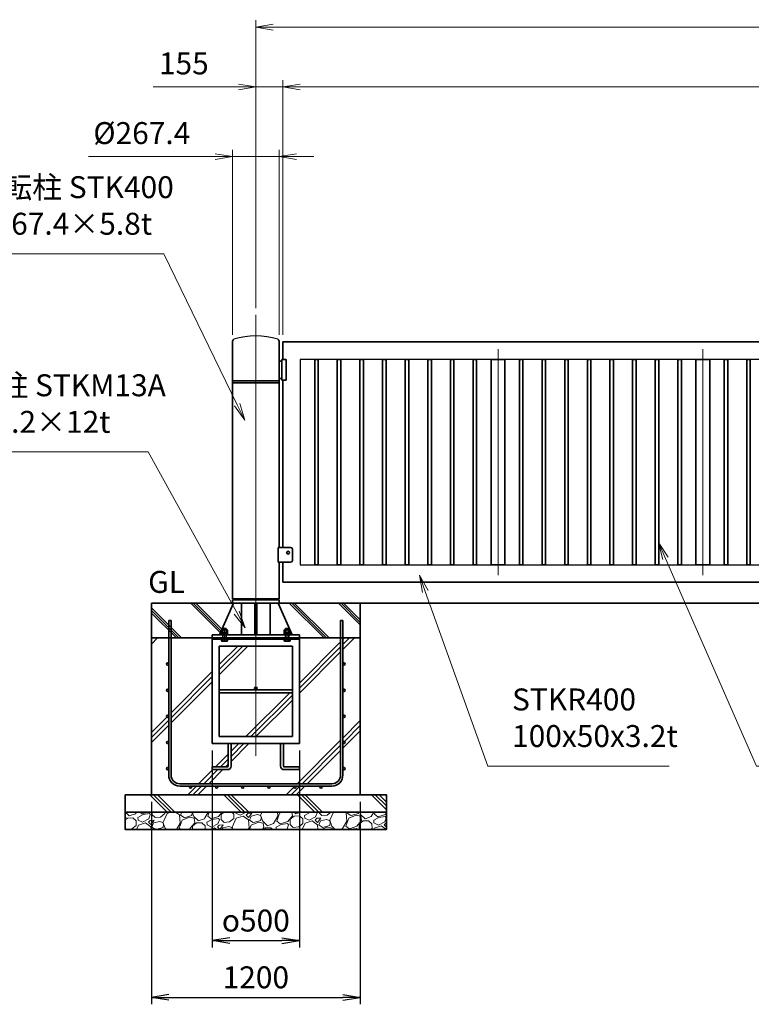
# Model space of a CAD drawing. Units: millimetres. Extents: x 0 to 23760, y 0 to 16800.
# Drawn here: x 4202 to 8404, y 5336 to 10989 of the extents above; entities that cross this region are included whole.
import ezdxf

# ---------------------------------------------------------------- set-up
doc = ezdxf.new("R2010")
doc.units = ezdxf.units.MM
doc.header["$PDMODE"] = 35
doc.linetypes.add('AM_ISO08W050', pattern=[18, 12, -1.5, 3, -1.5])
doc.layers.add('ねじ', color=8, linetype='Continuous')
doc.layers.add('文字2', color=254, linetype='Continuous')
for name, color, linetype, lineweight in [('ハッチング', 8, 'Continuous', 13), ('外形線', 7, 'Continuous', 35), ('寸法線', 4, 'Continuous', 18), ('細線', 2, 'Continuous', 35), ('軸線', 200, 'AM_ISO08W050', 15)]:
    doc.layers.add(name, color=color, linetype=linetype, lineweight=lineweight)
doc.styles.add('ACISOTS', font='simplex.shx', dxfattribs={"width": 0.8, "bigfont": 'bigfont.shx'})
doc.styles.get("Standard").update_dxf_attribs({"font": 'romans.shx', "width": 0.8, "bigfont": 'bigfont.shx'})
doc.dimstyles.new('AM_ISO$0', dxfattribs={"dimtxt": 3.15, "dimasz": 2.5, "dimexe": 1, "dimexo": 1, "dimgap": 1.4, "dimtad": 1, "dimdsep": 46, "dimtxsty": 'ACISOTS', "dimblk": 'OPEN', "dimcen": 0, "dimclrd": 256, "dimclre": 256, "dimclrt": 254, "dimazin": 2, "dimtp": 0.1, "dimtm": 0.1, "dimtfac": 0.71, "dimtix": 1, "dimtmove": 1, "dimatfit": 3, "dimldrblk": 'OPEN', "dimfxl": 0, "dimlwd": -1, "dimlwe": -1, "dimarcsym": 0})
doc.dimstyles.new('ヒガノ', dxfattribs={"dimscale": 0, "dimtxt": 3.15, "dimasz": 2.5, "dimexe": 1, "dimexo": 1, "dimgap": 1.3, "dimtad": 3, "dimdsep": 46, "dimtxsty": 'Standard', "dimblk1": 'OPEN', "dimblk2": 'OPEN', "dimsah": 1, "dimcen": 0, "dimdle": 1, "dimclrd": 4, "dimclre": 256, "dimclrt": 254, "dimadec": 0, "dimazin": 0, "dimtfac": 1, "dimtix": 1, "dimtmove": 1, "dimatfit": 1, "dimldrblk": 'OPEN', "dimfxl": 0, "dimtolj": 1, "dimarcsym": 0})

# ---------------------------------------------------------------- blocks, each defined once
blk = doc.blocks.new('*S252')
at = {"layer": '寸法線', "linetype": 'Continuous'}
for p, q in [((-26003.2, 2900766.6), (-26036.8, 2900860.8)), ((-25987.5, 2900772.2), (-26036.8, 2900860.8)), ((-26036.8, 2900860.8), (-26018.9, 2900761))]:
    blk.add_line(p, q, dxfattribs=at)
at = {"layer": '寸法線'}
for p, q in [((-25645, 2899764.5), (-26003.2, 2900766.6)), ((-24602.6, 2899764.5), (-25645, 2899764.5))]:
    blk.add_line(p, q, dxfattribs=at)
at = {"layer": '寸法線', "color": 254, "insert": (-25505, 2899834.5), "char_height": 126, "attachment_point": 7, "style": 'ACISOTS'}
blk.add_mtext('STKR400 \\P100x50x3.2t', dxfattribs=at)
blk = doc.blocks.new('*S253')
at = {"layer": '寸法線', "linetype": 'Continuous'}
for p, q in [((-24623.7, 2900956.3), (-24663.9, 2901047.9)), ((-24608.4, 2900963), (-24663.9, 2901047.9)), ((-24663.9, 2901047.9), (-24638.9, 2900949.6))]:
    blk.add_line(p, q, dxfattribs=at)
at = {"layer": '寸法線'}
for p, q in [((-24100.5, 2899764.5), (-24623.7, 2900956.3)), ((-23154.1, 2899764.5), (-24100.5, 2899764.5))]:
    blk.add_line(p, q, dxfattribs=at)
at = {"layer": '寸法線', "color": 254, "insert": (-23960.5, 2899834.5), "char_height": 126, "attachment_point": 7, "style": 'ACISOTS'}
blk.add_mtext('STKMR290 \\P30x20x1.6t', dxfattribs=at)
blk = doc.blocks.new('_Open')
at = {"color": 0, "linetype": 'ByBlock', "lineweight": -2}
for p, q in [((-1, 0.167), (0, 0)), ((-1, -0.167), (0, 0)), ((0, 0), (-1, 0))]:
    blk.add_line(p, q, dxfattribs=at)
blk = doc.blocks.new('*D351')
at = {"layer": 'Defpoints', "color": 0}
for p in [(5713.2, 10602.6), (5713.2, 9138.9), (11713.2, 9138.9)]:
    blk.add_point(p, dxfattribs=at)
at = {"layer": '寸法線'}
for p, q in [((5713.2, 9178.9), (5713.2, 10642.6)), ((11713.2, 9178.9), (11713.2, 10642.6)), ((11613.2, 10602.6), (5813.2, 10602.6))]:
    blk.add_line(p, q, dxfattribs=at)
at = {"layer": '寸法線', "xscale": 100, "yscale": 100, "zscale": 100, "rotation": 180}
blk.add_blockref('_Open', (5713.2, 10602.6), dxfattribs=at)
at = {"layer": '寸法線', "xscale": 100, "yscale": 100, "zscale": 100}
blk.add_blockref('_Open', (11713.2, 10602.6), dxfattribs=at)
at = {"layer": '寸法線', "color": 254, "insert": (8713.2, 10721.6), "char_height": 126, "attachment_point": 5, "style": 'ACISOTS'}
blk.add_mtext('6000', dxfattribs=at)
blk = doc.blocks.new('*D352')
at = {"layer": 'Defpoints', "color": 0}
for p in [(5558.2, 10602.6), (5558.2, 9293.4), (5713.2, 9138.9)]:
    blk.add_point(p, dxfattribs=at)
at = {"layer": '寸法線'}
for p, q in [((5558.2, 9333.4), (5558.2, 10642.6)), ((5713.2, 9178.9), (5713.2, 10642.6)), ((4968.8, 10602.6), (5558.2, 10602.6)), ((5458.2, 10602.6), (5358.2, 10602.6)), ((5713.2, 10602.6), (5558.2, 10602.6)), ((5713.2, 10602.6), (5558.2, 10602.6)), ((5813.2, 10602.6), (5913.2, 10602.6))]:
    blk.add_line(p, q, dxfattribs=at)
at = {"layer": '寸法線', "xscale": 100, "yscale": 100, "zscale": 100}
blk.add_blockref('_Open', (5558.2, 10602.6), dxfattribs=at)
at = {"layer": '寸法線', "xscale": 100, "yscale": 100, "zscale": 100, "rotation": 180}
blk.add_blockref('_Open', (5713.2, 10602.6), dxfattribs=at)
at = {"layer": '寸法線', "color": 254, "insert": (5144.8, 10721.6), "char_height": 126, "attachment_point": 5, "style": 'ACISOTS'}
blk.add_mtext('155', dxfattribs=at)
blk = doc.blocks.new('*D272')
at = {"layer": 'Defpoints', "color": 0}
for p in [(17883.2, 10946), (5558.2, 9293.4), (17883.2, 9293.4)]:
    blk.add_point(p, dxfattribs=at)
at = {"layer": '寸法線'}
for p, q in [((5558.2, 9333.4), (5558.2, 10986)), ((17883.2, 9333.4), (17883.2, 10986)), ((5658.2, 10946), (17783.2, 10946))]:
    blk.add_line(p, q, dxfattribs=at)
at = {"layer": '寸法線', "xscale": 100, "yscale": 100, "zscale": 100, "rotation": 180}
blk.add_blockref('_Open', (5558.2, 10946), dxfattribs=at)
at = {"layer": '寸法線', "xscale": 100, "yscale": 100, "zscale": 100}
blk.add_blockref('_Open', (17883.2, 10946), dxfattribs=at)
at = {"layer": '寸法線', "color": 254, "insert": (11720.7, 11065), "char_height": 126, "attachment_point": 5, "style": 'ACISOTS'}
blk.add_mtext('12325', dxfattribs=at)
blk = doc.blocks.new('*S260')
at = {"layer": '寸法線'}
for p, q in [((-28604.7, 2902706), (-27505.7, 2902706)), ((-27505.7, 2902706), (-27084.1, 2901839.5))]:
    blk.add_line(p, q, dxfattribs=at)
at = {"layer": '寸法線', "linetype": 'Continuous'}
for p, q in [((-27099, 2901832.2), (-27040.3, 2901749.6)), ((-27084.1, 2901839.5), (-27040.3, 2901749.6)), ((-27040.3, 2901749.6), (-27069.1, 2901846.8))]:
    blk.add_line(p, q, dxfattribs=at)
at = {"layer": '寸法線', "color": 254, "insert": (-28604.7, 2902776), "char_height": 126, "attachment_point": 7, "style": 'ACISOTS'}
blk.add_mtext('回転柱 STK400\u3000\\P%%c267.4×5.8t', dxfattribs=at)
blk = doc.blocks.new('*S261')
at = {"layer": '寸法線'}
for p, q in [((-28798.8, 2901568.5), (-27594.1, 2901568.5)), ((-27594.1, 2901568.5), (-27086.5, 2900645.4))]:
    blk.add_line(p, q, dxfattribs=at)
at = {"layer": '寸法線', "linetype": 'Continuous'}
for p, q in [((-27101.1, 2900637.3), (-27038.4, 2900557.7)), ((-27086.5, 2900645.4), (-27038.4, 2900557.7)), ((-27038.4, 2900557.7), (-27071.9, 2900653.4))]:
    blk.add_line(p, q, dxfattribs=at)
at = {"layer": '寸法線', "color": 254, "insert": (-28798.8, 2901638.5), "char_height": 126, "attachment_point": 7, "style": 'ACISOTS'}
blk.add_mtext('固定柱 STKM13A\\Pφ165.2×12t', dxfattribs=at)
blk = doc.blocks.new('PROFSP002KL356')
at = {"layer": 'ねじ'}
for p, q in [((3.9, 8.8), (0.8, 10)), ((3.9, 8.8), (60, 8.8)), ((3.9, -8.8), (0.8, -10)), ((3.9, -8.8), (60, -8.8))]:
    blk.add_line(p, q, dxfattribs=at)
at = {"layer": '外形線'}
for p, q in [((-12.5, 15), (-11.2, 17.3)), ((-12.5, 0), (-12.5, 15)), ((-12.5, 0), (-12.5, -15)), ((-11.2, 17.3), (-0.8, 17.3)), ((-0.8, 8.7), (-11.2, 8.7)), ((-0.8, 17.3), (-0.8, 0)), ((-0.8, 14.2), (0, 14.2)), ((-0.8, -17.3), (-0.8, 0)), ((0, 14.2), (0, 0)), ((0, -14.2), (0, 0)), ((0.8, 10), (58.8, 10)), ((3.9, 10), (3.9, 0)), ((3.9, -10), (3.9, 0)), ((58.8, 10), (58.8, 0)), ((58.8, 10), (60, 8.8)), ((58.8, -10), (58.8, 0)), ((60, 8.8), (60, 0)), ((60, -8.8), (60, 0)), ((-12.5, -15), (-11.2, -17.3)), ((-0.8, -8.7), (-11.2, -8.7)), ((-11.2, -17.3), (-0.8, -17.3)), ((-0.8, -14.2), (0, -14.2)), ((0.8, -10), (58.8, -10)), ((58.8, -10), (60, -8.8))]:
    blk.add_line(p, q, dxfattribs=at)
for centre, radius, start, end in [((-4.8, 13), 7.67, 145.6159, 214.3841), ((16.2, 0), 28.7, 162.4121, 197.5879), ((0.8, 10.8), 0.8, 180, 270), ((-4.8, -13), 7.67, 145.6159, 214.3841), ((0.8, -10.8), 0.8, 90, 180)]:
    blk.add_arc(centre, radius, start, end, dxfattribs=at)
at = {"layer": '軸線'}
blk.add_line((-15.4, 0), (62.9, 0), dxfattribs=at)
blk = doc.blocks.new('PROFSP002JR0R6')
at = {"layer": '外形線'}
for p, q in [((3, 17), (0, 17)), ((0, 17), (0, -17)), ((3, -17), (3, 17)), ((0, -17), (3, -17))]:
    blk.add_line(p, q, dxfattribs=at)
blk = doc.blocks.new('PROFSP002K2ZD6')
at = {"layer": '外形線'}
for p, q in [((0.2, 16), (0, 11.6)), ((0, 11.6), (0, 0)), ((0, 0.8), (6.2, 1.6)), ((0, -11.6), (0, 0)), ((0, -0.8), (6.2, 0)), ((0.7, 16.5), (0.2, 16)), ((3.1, 16.5), (0.7, 16.5)), ((0.7, 16.5), (0.7, 0.9)), ((5.5, 16.5), (3.1, 16.5)), ((6, 16), (5.5, 16.5)), ((5.5, 16.5), (5.5, 1.5)), ((6.2, 11.6), (6, 16)), ((6.2, 11.6), (6.2, 0)), ((6.2, -11.6), (6.2, 0)), ((0.2, -16), (0, -11.6)), ((0.7, -16.5), (0.2, -16)), ((0.7, -16.5), (0.7, -0.7)), ((3.1, -16.5), (0.7, -16.5)), ((5.5, -16.5), (3.1, -16.5)), ((5.5, -16.5), (5.5, -0.1)), ((6, -16), (5.5, -16.5)), ((6.2, -11.6), (6, -16))]:
    blk.add_line(p, q, dxfattribs=at)
blk = doc.blocks.new('PROFSP002KZWE6')
at = {"layer": '外形線'}
for p, q in [((0.8, 13.8), (0, 13.8)), ((0, 13.8), (0, 0)), ((0, -13.8), (0, 0)), ((9, 17.3), (0.8, 17.3)), ((0.8, 17.3), (0.8, 13.8)), ((0.8, 13.8), (0.8, 0)), ((16.7, 8.7), (0.8, 8.7)), ((16.7, 17.3), (9, 17.3)), ((18, 15), (16.7, 17.3)), ((18, 0), (18, 15)), ((0.8, -13.8), (0, -13.8)), ((0.8, -13.8), (0.8, 0)), ((16.7, -8.7), (0.8, -8.7)), ((0.8, -17.3), (0.8, -13.8)), ((9, -17.3), (0.8, -17.3)), ((16.7, -17.3), (9, -17.3)), ((18, -15), (16.7, -17.3)), ((18, 0), (18, -15))]:
    blk.add_line(p, q, dxfattribs=at)
for centre, radius, start, end in [((10.3, 13), 7.67, 325.6159, 34.3841), ((-10.7, 0), 28.7, 342.4121, 17.5879), ((10.3, -13), 7.67, 325.6159, 34.3841)]:
    blk.add_arc(centre, radius, start, end, dxfattribs=at)
blk = doc.blocks.new('fgdffhfhhg')
at = {"layer": 'ハッチング', "lineweight": 13}
h = blk.add_hatch(dxfattribs=at)
h.set_pattern_fill('JIS_RC_10', color=256, scale=20, angle=90)
h.set_pattern_definition([(135, (-11157.48, -79539.87), (-141.42136, -141.42136), []), (135, (-11157.48, -79525.37), (-141.42136, -141.42136), []), (135, (-11157.48, -79510.87), (-141.42136, -141.42136), [])])
edge = h.paths.add_edge_path()
edge.add_line((-128.7, 0), (-600, 0))
edge.add_line((-600, 0), (-600, -200))
edge.add_line((-600, -200), (-250, -200))
edge.add_line((-250, -200), (-250, -181))
edge.add_line((-250, -181), (-207.9, -181))
edge.add_line((-207.9, -181), (-197.3205, -156.8221))
edge.add_line((-197.3205, -156.8221), (-197.3205, -154.9026))
edge.add_ellipse((-192.9904, -161.4627), major_axis=(-5.4217, 5.4217), ratio=1, start_angle=-45, end_angle=-19.384158, ccw=False)
edge.add_line((-196.3295, -154.5572), (-128.7, 0))
h.paths.add_polyline_path([(143.8274, 0), (128.7, 0), (135.222, -14.905)])
h.paths.add_polyline_path([(276.4774, 0), (143.8274, 0), (135.222, -14.905), (192.4123, -145.6051), (217.7776, -101.6711)])
edge = h.paths.add_edge_path()
edge.add_line((600, 0), (276.4774, 0))
edge.add_line((276.4774, 0), (217.7776, -101.6711))
edge.add_line((217.7776, -101.6711), (192.4123, -145.6051))
edge.add_line((192.4123, -145.6051), (196.3313, -154.5613))
edge.add_ellipse((192.9904, -161.4627), major_axis=(5.4217, 5.4217), ratio=1, start_angle=10.6158651, end_angle=19.1688993, ccw=False)
edge.add_line((197.3205, -155.071), (197.3205, -162.7952))
edge.add_line((197.3205, -162.7952), (197.3205, -170.9952))
edge.add_line((197.3205, -170.9952), (193.85, -170.9952))
edge.add_line((193.85, -170.9952), (193.85, -171.8999))
edge.add_line((193.85, -171.8999), (196, -172))
edge.add_line((196, -172), (196.5, -172.5))
edge.add_line((196.5, -172.5), (196.5, -174.8976))
edge.add_line((196.5, -174.8976), (196.5, -178))
edge.add_line((196.5, -178), (197, -178))
edge.add_line((197, -178), (197, -181))
edge.add_line((197, -181), (190, -181))
edge.add_line((190, -181), (190, -200))
edge.add_line((190, -200), (600, -200))
edge.add_line((600, -200), (600, 0))
at = {"layer": 'ハッチング'}
h = blk.add_hatch(dxfattribs=at)
h.set_pattern_fill('JIS_RC_10', color=256, scale=40, style=0)
h.set_pattern_definition([(45, (-10993.5, -6792.93), (-282.843, 282.843), []), (45, (-10964.5, -6792.93), (-282.843, 282.843), []), (45, (-10935.5, -6792.93), (-282.843, 282.843), [])])
h.paths.add_polyline_path([(487, -200), (250, -200), (250, -206), (250, -806), (158, -806), (158, -885), (158, -935, 0.414213562), (163, -940), (250, -940), (250, -956), (162, -956, -0.414213562), (142, -936), (142, -886), (142, -806), (-142, -806), (-142, -886), (-142, -936, -0.414213562), (-162, -956), (-250, -956), (-250, -940), (-163, -940, 0.414213562), (-158, -935), (-158, -885), (-158, -806), (-250, -806), (-250, -206), (-250, -200), (-487, -200), (-487, -987, 0.414213562), (-437, -1037), (437, -1037, 0.414213562), (487, -987)], flags=17)
h.paths.add_polyline_path([(210, -246), (0, -246), (0, -482, -0.414213562), (8, -490, -0.414213562), (0, -498), (210, -498)], flags=16)
h.paths.add_polyline_path([(0, -246), (-210, -246), (-210, -498), (0, -498, -0.414213562), (-8, -490, -0.414213562), (0, -482)], flags=16)
h.paths.add_polyline_path([(-210, -514), (-210, -766), (0, -766), (0, -514)], flags=16)
h.paths.add_polyline_path([(210, -514), (0, -514), (0, -766), (210, -766)], flags=16)
h.paths.add_polyline_path([(500, -650), (500, -800, -1), (513, -800, -1), (500, -800), (500, -987, -0.414213562), (437, -1050), (375, -1050, -0.414213562), (381.5, -1056.5, -1), (368.5, -1056.5, -0.414213562), (375, -1050), (225, -1050, -0.414213562), (231.5, -1056.5, -1), (218.5, -1056.5, -0.414213562), (225, -1050), (75, -1050, -0.414213562), (81.5, -1056.5, -1), (68.5, -1056.5, -0.414213562), (75, -1050), (-75, -1050, -0.414213562), (-68.5, -1056.5, -1), (-81.5, -1056.5, -0.414213562), (-75, -1050), (-225, -1050, -0.414213562), (-218.5, -1056.5, -1), (-231.5, -1056.5, -0.414213562), (-225, -1050), (-375, -1050, -0.414213562), (-368.5, -1056.5, -1), (-381.5, -1056.5, -0.414213562), (-375, -1050), (-437, -1050, -0.414213562), (-500, -987), (-500, -950, -1), (-513, -950, -1), (-500, -950), (-500, -800, -1), (-513, -800, -1), (-500, -800), (-500, -650, -1), (-513, -650, -1), (-500, -650), (-500, -500, -1), (-513, -500, -1), (-500, -500), (-500, -350, -1), (-513, -350, -1), (-500, -350), (-500, -200), (-600, -200), (-600, -1100), (600, -1100), (600, -200), (500, -200), (500, -350, -1), (513, -350, -1), (500, -350), (500, -500, -1), (513, -500, -1), (500, -500), (500, -650, -1), (513, -650, -1)])
h = blk.add_hatch(dxfattribs=at)
h.set_pattern_fill('JIS_RC_10', color=256, scale=30, angle=90, style=0)
h.set_pattern_definition([(135, (-10993.5, -6792.93), (-212.132, -212.132), []), (135, (-10993.5, -6771.18), (-212.132, -212.132), []), (135, (-10993.5, -6749.43), (-212.132, -212.132), [])])
h.paths.add_polyline_path([(-750, -1100), (-750, -1200), (750, -1200), (750, -1100), (600, -1100)])
at = {"layer": 'ハッチング', "lineweight": 13}
h = blk.add_hatch(dxfattribs=at)
h.set_pattern_fill('GRAVEL', color=256, scale=7, angle=22.5)
h.set_pattern_definition([(250.512788, (-11107.249, -79326.614), (-701.7562187, -2022.720942), [23.9205, -2368.13385]), (207.469741, (-11115.228, -79349.164), (1903.1482516, 980.7591612), [41.04833, -4063.78342]), (155.010447, (-11151.649, -79368.099), (2391.1100663, -1126.512446), [28.9437, -2865.4306]), (289.773689, (-11198.702, -79435.701), (-1196.5565043, 3353.356732), [37.3803, -3700.65062]), (315.333654, (-11186.056, -79470.8775), (-1637.8222758, 1630.9837991), [36.65436, -3628.78654]), (19.773689, (-11159.987, -79496.645), (-3353.356732, -1196.5565043), [37.3803, -3700.65062]), (60.1942405, (-11124.811, -79483.999), (-1455.04400856, -2527.19229446), [49.43356, -4893.91807]), (94.755328, (-11100.239, -79441.1045), (-347.0440475, 4090.1349793), [46.67037, -4620.36796]), (143.929566, (-11104.108, -79394.595), (-2198.66073275, 1591.1262371), [37.5069, -3713.1882]), (197.736358, (-11134.425, -79372.511), (1874.964704, 584.1864758), [42.81993, -2098.1756]), (244.897438, (-11175.2095, -79385.556), (-1222.73711345, -2623.41696102), [55.37545, -5482.17408]), (161.314075, (-11035.399, -79369.983), (-1558.1071518, 509.3068855), [18.9003, -1871.1396]), (193.969234, (-11053.303, -79363.928), (2271.5373799, 556.0029242), [35.95774, -3559.82473]), (247.5, (-11088.2, -79372.61), (68.04111, -164.26578), [25.14465, -226.3025]), (225.69859, (-11107.86, -79357.66), (685.246676, 668.737133), [13.5409, -1340.54357]), (314.30141, (-11117.318, -79367.35), (-368.389124, 424.756228), [19.1496, -938.3327]), (53.463757, (-11103.943, -79381.055), (356.715114, 532.654905), [31.10238, -1005.64087]), (184.06505, (-11085.427, -79356.065), (396.572676, -28.183552), [22.4901, -539.76287]), (38.88954, (-11212.592, -79406.814), (1438.534466, 1173.2084854), [31.50616, -3119.11787]), (92.846176, (-11188.069, -79387.034), (91.3891334, -2079.0880468), [26.43193, -2616.7551]), (315.69859, (-11099.035, -79323.212), (-668.737133, 685.246676), [27.0816, -1327.00285]), (6.11046, (-11079.654, -79342.126), (-1846.7811516, -187.6138002), [31.50616, -3119.11787]), (1.943955, (-11170.407, -79508.659), (-957.411133, -11.6740096), [30.38246, -1488.7414]), (317.27514, (-11140.042, -79507.628), (-1569.7811622, 1466.7180175), [25.45705, -2520.25154]), (89.30141, (-11029.351, -79486.797), (-11.67401, 957.411133), [27.0816, -1327.00285]), (39.854025, (-11029.021, -79459.717), (-1863.2906942, -1541.5976092), [29.8048, -2950.6663]), (91.943955, (-11109.842, -79520.137), (11.6740096, -957.411133), [15.19123, -1503.93263]), (123.80993, (-11039.207, -79490.88), (-436.430238, 589.02201), [9.06602, -897.53965]), (188.463757, (-11044.25, -79483.347), (560.838457, 39.857562), [36.65436, -696.43382]), (208.509006, (-11080.507, -79488.742), (1574.6166945, 844.6769237), [33.9687, -3362.89554]), (326.19007, (-11097.82, -79395.84), (-300.34801, 260.490447), [25.64267, -615.42435]), (15.657227, (-11076.513, -79410.1075), (2928.6005035, 828.16738106), [44.76897, -4432.12063]), (83.445396, (-11033.406, -79398.025), (-180.7753236, -1422.0249233), [18.30558, -1812.25746]), (112.5, (-11031.32, -79379.84), (-232.3069, 96.22467), [10.668, -167.132]), (142.756437, (-11085.834, -79485.174), (1133.3509234, -877.6960091), [24.7007, -2445.37585]), (70.512788, (-11105.497, -79470.225), (701.7562187, 2022.720942), [47.841, -2344.21335]), (22.5, (-11089.54, -79425.12), (96.22467, 232.3069), [46.228, -131.572]), (347.804846, (-11046.829, -79407.434), (2118.945609, -469.4493223), [28.11267, -2783.15217]), (276.554604, (-11019.35, -79413.373), (107.898676, -725.104238), [25.88804, -1268.5155]), (230.145975, (-11016.395, -79439.0916), (-2440.6386942, -2935.43897985), [42.15016, -4172.8725]), (197.926079, (-11043.4066, -79471.4495), (-2203.4962657, -720.2687047), [44.59206, -4414.60925])])
h.paths.add_polyline_path([(-750, -1200), (750, -1200), (750, -1300), (-750, -1300)])
at = {"layer": '外形線'}
for p, q in [((-128.7, 0), (-207.9, -181)), ((-133.7, 0), (133.7, 0)), ((-82.6, 0), (-82.6, -181)), ((-6, -181), (-6, 0)), ((6, 0), (6, -181)), ((82.6, 0), (82.6, -181)), ((128.7, 0), (207.9, -181)), ((-250, -181), (-250, -200)), ((-250, -181), (250, -181)), ((250, -200), (-250, -200)), ((-250, -200), (-250, -206)), ((250, -200), (-250, -200)), ((-250, -200), (-250, -206)), ((-250, -206), (-250, -806)), ((250, -206), (-250, -206)), ((250, -200), (250, -181)), ((250, -200), (250, -206)), ((250, -200), (250, -206)), ((250, -806), (250, -206)), ((-210, -246), (-210, -766)), ((210, -246), (-210, -246)), ((210, -766), (210, -246)), ((210, -498), (-210, -498)), ((210, -514), (-210, -514)), ((-210, -766), (210, -766)), ((-250, -806), (250, -806)), ((-158, -806), (-158, -885)), ((-142, -886), (-142, -806)), ((142, -886), (142, -806)), ((158, -806), (158, -885)), ((-158, -885), (-158, -935)), ((-142, -886), (-142, -936)), ((142, -886), (142, -936)), ((158, -885), (158, -935)), ((-163, -940), (-250, -940)), ((-250, -940), (-250, -956)), ((-250, -956), (-162, -956)), ((250, -956), (162, -956)), ((163, -940), (250, -940)), ((250, -940), (250, -956))]:
    blk.add_line(p, q, dxfattribs=at)
for points in [[(-600, 0), (600, 0), (600, -200), (-600, -200)], [(600, -200), (-600, -200), (-600, -1100), (600, -1100)], [(-750, -1100), (750, -1100), (750, -1200), (-750, -1200)], [(-750, -1200), (750, -1200), (750, -1300), (-750, -1300)]]:
    blk.add_lwpolyline(points, close=True, dxfattribs=at)
blk.add_circle((0, -490), 8, dxfattribs=at)
for centre, radius, start, end in [((-163, -935), 5, 270, 0), ((-162, -936), 20, 270, 0), ((162, -936), 20, 180, 270), ((163, -935), 5, 180, 270)]:
    blk.add_arc(centre, radius, start, end, dxfattribs=at)
at = {"layer": '細線'}
for p, q in [((-500, -987), (-500, -100)), ((-500, -100), (-487, -100)), ((-487, -100), (-487, -987)), ((487, -987), (487, -100)), ((487, -100), (500, -100)), ((500, -100), (500, -987)), ((-437, -1037), (437, -1037)), ((437, -1050), (-437, -1050))]:
    blk.add_line(p, q, dxfattribs=at)
for centre in [(-506.5, -350), (506.5, -350), (-506.5, -500), (506.5, -500), (-506.5, -650), (506.5, -650), (-506.5, -800), (506.5, -800), (-506.5, -950), (506.5, -950), (-375, -1056.5), (-225, -1056.5), (-75, -1056.5), (75, -1056.5), (225, -1056.5), (375, -1056.5)]:
    blk.add_circle(centre, 6.5, dxfattribs=at)
for centre, radius, start, end in [((-437, -987), 63, 180, 270), ((-437, -987), 50, 180, 270), ((437, -987), 63, 270, 0), ((437, -987), 50, 270, 0)]:
    blk.add_arc(centre, radius, start, end, dxfattribs=at)
at = {"rotation": 89.99999999999999}
for name, p, zscale in [('PROFSP002KL356', (-180, -206), 0.6000000000000001), ('PROFSP002KZWE6', (-180, -171.7952), 0.7000000000000001), ('PROFSP002KL356', (180, -206), 0.6000000000000001), ('PROFSP002KZWE6', (180, -171.7952), 0.7000000000000001), ('PROFSP002JR0R6', (-180, -181), 0.7000000000000001), ('PROFSP002K2ZD6', (-180, -178), 0.7000000000000001), ('PROFSP002JR0R6', (180, -181), 0.7000000000000001), ('PROFSP002K2ZD6', (180, -178), 0.7000000000000001)]:
    blk.add_blockref(name, p, dxfattribs=dict(at, zscale=zscale))
blk = doc.blocks.new('*D340')
at = {"layer": 'Defpoints', "color": 0}
for p in [(5308.2, 6832.9), (5808.2, 6832.9), (5808.2, 5701.4)]:
    blk.add_point(p, dxfattribs=at)
at = {"layer": '寸法線', "lineweight": -2}
for p, q in [((5308.2, 6792.9), (5308.2, 5661.4)), ((5808.2, 6792.9), (5808.2, 5661.4))]:
    blk.add_line(p, q, dxfattribs=at)
at = {"layer": '寸法線', "color": 4, "lineweight": -2}
blk.add_line((5408.2, 5701.4), (5708.2, 5701.4), dxfattribs=at)
at = {"layer": '寸法線', "color": 4, "lineweight": -2, "xscale": 100, "yscale": 100, "zscale": 100, "rotation": 180}
blk.add_blockref('_Open', (5308.2, 5701.4), dxfattribs=at)
at = {"layer": '寸法線', "color": 4, "lineweight": -2, "xscale": 100, "yscale": 100, "zscale": 100}
blk.add_blockref('_Open', (5808.2, 5701.4), dxfattribs=at)
at = {"layer": '寸法線', "color": 254, "insert": (5558.2, 5816.4), "char_height": 126, "attachment_point": 5}
blk.add_mtext('\\A1;{\\Famgdt;o}500', dxfattribs=at)
blk = doc.blocks.new('*D341')
at = {"layer": 'Defpoints', "color": 0}
for p in [(4958.2, 6538.9), (6158.2, 6538.9), (6158.2, 5375.5)]:
    blk.add_point(p, dxfattribs=at)
at = {"layer": '寸法線', "lineweight": -2}
for p, q in [((4958.2, 6498.9), (4958.2, 5335.5)), ((6158.2, 6498.9), (6158.2, 5335.5))]:
    blk.add_line(p, q, dxfattribs=at)
at = {"layer": '寸法線', "color": 4, "lineweight": -2}
blk.add_line((5058.2, 5375.5), (6058.2, 5375.5), dxfattribs=at)
at = {"layer": '寸法線', "color": 4, "lineweight": -2, "xscale": 100, "yscale": 100, "zscale": 100, "rotation": 180}
blk.add_blockref('_Open', (4958.2, 5375.5), dxfattribs=at)
at = {"layer": '寸法線', "color": 4, "lineweight": -2, "xscale": 100, "yscale": 100, "zscale": 100}
blk.add_blockref('_Open', (6158.2, 5375.5), dxfattribs=at)
at = {"layer": '寸法線', "color": 254, "insert": (5558.2, 5490.5), "char_height": 126, "attachment_point": 5}
blk.add_mtext('\\A1;1200', dxfattribs=at)
blk = doc.blocks.new('*D385')
at = {"layer": 'Defpoints', "color": 0}
for p in [(5691.9, 10202.6), (5424.5, 9138.9), (5691.9, 9138.9)]:
    blk.add_point(p, dxfattribs=at)
at = {"layer": '寸法線'}
for p, q in [((5424.5, 9178.9), (5424.5, 10242.6)), ((5691.9, 9178.9), (5691.9, 10242.6)), ((4597.8, 10202.6), (5424.5, 10202.6)), ((5324.5, 10202.6), (5224.5, 10202.6)), ((5424.5, 10202.6), (5691.9, 10202.6)), ((5424.5, 10202.6), (5691.9, 10202.6)), ((5791.9, 10202.6), (5891.9, 10202.6))]:
    blk.add_line(p, q, dxfattribs=at)
at = {"layer": '寸法線', "xscale": 100, "yscale": 100, "zscale": 100}
blk.add_blockref('_Open', (5424.5, 10202.6), dxfattribs=at)
at = {"layer": '寸法線', "xscale": 100, "yscale": 100, "zscale": 100, "rotation": 180}
blk.add_blockref('_Open', (5691.9, 10202.6), dxfattribs=at)
at = {"layer": '寸法線', "color": 254, "insert": (4903.4, 10321.6), "char_height": 126, "attachment_point": 5, "style": 'ACISOTS'}
blk.add_mtext('%%C267.4', dxfattribs=at)

msp = doc.modelspace()

# ---------------------------------------------------------------- linework, layer by layer
for p, q in [((5813.168, 9038.86), (5813.168, 7858.86)), ((11613.168, 9038.86), (5813.168, 9038.86)), ((5813.168, 7858.86), (11613.168, 7858.86))]:
    msp.add_line(p, q)
msp.add_arc((5558.168, 8761.088), 412.773, 72.0912, 107.9088)
at = {"layer": '外形線'}
for p, q in [((5424.468, 9138.86), (5424.468, 7663.86)), ((5691.868, 7958.86), (5691.868, 9138.86)), ((5713.168, 9138.86), (11713.168, 9138.86)), ((5713.168, 9138.86), (5713.168, 9038.86)), ((5691.868, 9028.86), (5707.168, 9028.86)), ((5733.168, 9038.86), (5707.168, 9038.86)), ((5707.168, 9038.86), (5707.168, 8918.86)), ((5733.168, 8918.86), (5733.168, 9038.86)), ((5707.168, 8928.86), (5691.868, 8928.86)), ((5707.168, 8918.86), (5733.168, 8918.86)), ((5685.668, 7958.86), (5758.168, 7958.86)), ((5685.668, 7873.86), (5685.668, 7958.86)), ((5768.168, 7948.86), (5768.168, 7883.86)), ((5758.168, 7873.86), (5685.668, 7873.86)), ((5691.868, 7663.86), (5691.868, 7873.86)), ((5713.168, 7873.86), (5713.168, 7758.86)), ((4958.168, 7638.86), (18483.168, 7638.86)), ((5424.468, 7663.86), (5691.868, 7663.86)), ((5424.468, 7657.86), (5691.868, 7657.86)), ((5424.468, 7638.86), (5424.468, 7657.86)), ((5475.568, 7663.86), (5475.568, 7657.86)), ((5640.768, 7657.86), (5640.768, 7663.86)), ((5691.868, 7657.86), (5691.868, 7638.86))]:
    msp.add_line(p, q, dxfattribs=at)
for points in [[(5916.168, 7858.86), (5896.168, 7858.86), (5896.168, 9038.86), (5916.168, 9038.86)], [(6046.168, 7858.86), (6026.168, 7858.86), (6026.168, 9038.86), (6046.168, 9038.86)], [(6176.168, 7858.86), (6156.168, 7858.86), (6156.168, 9038.86), (6176.168, 9038.86)], [(6306.168, 7858.86), (6286.168, 7858.86), (6286.168, 9038.86), (6306.168, 9038.86)], [(6436.168, 7858.86), (6416.168, 7858.86), (6416.168, 9038.86), (6436.168, 9038.86)], [(6546.168, 7858.86), (6566.168, 7858.86), (6566.168, 9038.86), (6546.168, 9038.86)], [(6676.168, 7858.86), (6696.168, 7858.86), (6696.168, 9038.86), (6676.168, 9038.86)], [(6806.168, 7858.86), (6826.168, 7858.86), (6826.168, 9038.86), (6806.168, 9038.86)], [(6909.168, 9038.86), (6989.168, 9038.86), (6989.168, 7858.86), (6909.168, 7858.86)], [(7092.168, 7858.86), (7072.168, 7858.86), (7072.168, 9038.86), (7092.168, 9038.86)], [(7222.168, 7858.86), (7202.168, 7858.86), (7202.168, 9038.86), (7222.168, 9038.86)], [(7352.168, 7858.86), (7332.168, 7858.86), (7332.168, 9038.86), (7352.168, 9038.86)], [(7482.168, 7858.86), (7462.168, 7858.86), (7462.168, 9038.86), (7482.168, 9038.86)], [(7612.168, 7858.86), (7592.168, 7858.86), (7592.168, 9038.86), (7612.168, 9038.86)], [(7722.168, 7858.86), (7742.168, 7858.86), (7742.168, 9038.86), (7722.168, 9038.86)], [(7852.168, 7858.86), (7872.168, 7858.86), (7872.168, 9038.86), (7852.168, 9038.86)], [(7982.168, 7858.86), (8002.168, 7858.86), (8002.168, 9038.86), (7982.168, 9038.86)], [(8085.168, 9038.86), (8165.168, 9038.86), (8165.168, 7858.86), (8085.168, 7858.86)], [(8268.168, 7858.86), (8248.168, 7858.86), (8248.168, 9038.86), (8268.168, 9038.86)], [(8398.168, 7858.86), (8378.168, 7858.86), (8378.168, 9038.86), (8398.168, 9038.86)]]:
    msp.add_lwpolyline(points, close=True, dxfattribs=at)
for points in [[(5713.168, 8918.86), (5713.168, 7958.86)], [(5713.168, 7758.86), (11713.168, 7758.86), (11713.168, 8506.36)]]:
    msp.add_lwpolyline(points, dxfattribs=at)
for centre, radius, start, end in [((5444.468, 9138.86), 20, 131.409622, 180), ((5671.868, 9138.86), 20, 0, 48.590378), ((5758.168, 7948.86), 10, 0, 90), ((5758.168, 7883.86), 10, 270, 0)]:
    msp.add_arc(centre, radius, start, end, dxfattribs=at)
at = {"layer": '細線'}
for p, q in [((5424.468, 8915.86), (5691.868, 8915.86)), ((5424.468, 8903.86), (5691.868, 8903.86))]:
    msp.add_line(p, q, dxfattribs=at)
msp.add_circle((5743.168, 7928.86), 8, dxfattribs=at)
at = {"layer": '軸線'}
for p, q in [((5558.168, 9293.435), (5558.168, 6759.39)), ((6949.168, 7799.86), (6949.168, 9097.86)), ((8125.168, 7799.86), (8125.168, 9097.86))]:
    msp.add_line(p, q, dxfattribs=at)

# ---------------------------------------------------------------- block references
at = {"layer": '外形線'}
msp.add_blockref('fgdffhfhhg', (5558.168, 7638.86), dxfattribs=at)
at = {"layer": '寸法線'}
for name in ['*S260', '*S261', '*S253', '*S252']:
    msp.add_blockref(name, (32534.748, -2893060.976), dxfattribs=at)

# ---------------------------------------------------------------- texts
at = {"layer": '文字2'}
msp.add_text('GL', height=126, dxfattribs=at).set_placement((4939.484, 7697.907))

# ---------------------------------------------------------------- dimensions: what is measured, and where the dimension line sits
at = {"layer": '寸法線'}
for base, p1, p2, dimstyle, override, picture, middle in [((17883.168, 10946.003), (5558.168, 9293.435), (17883.168, 9293.435), 'AM_ISO$0', {"dimscale": 40}, '*D272', (11720.668, 11065.003)), ((5713.168, 10602.587), (11713.168, 9138.86), (5713.168, 9138.86), 'AM_ISO$0', {"dimscale": 40, "dimtix": 1}, '*D351', (8713.168, 10721.587)), ((6158.168, 5375.541), (4958.168, 6538.86), (6158.168, 6538.86), 'ヒガノ', {"dimscale": 40}, '*D341', (5558.168, 5490.541))]:
    dim = msp.add_linear_dim(base=base, p1=p1, p2=p2, dimstyle=dimstyle, override=override, dxfattribs=at)
    dim.commit()
    dim.dimension.update_dxf_attribs({"geometry": picture, "text_midpoint": middle})
dim = msp.add_linear_dim(base=(5558.168, 10602.587), p1=(5713.168, 9138.86), p2=(5558.168, 9293.435), dimstyle='AM_ISO$0', override={"dimscale": 40}, dxfattribs=at)
dim.commit()
dim.dimension.update_dxf_attribs({"geometry": '*D352', "text_midpoint": (5144.774, 10716.471), "dimtype": 160})
dim = msp.add_linear_dim(base=(5691.868, 10202.587), p1=(5424.468, 9138.86), p2=(5691.868, 9138.86), text='%%C<>', dimstyle='AM_ISO$0', override={"dimscale": 40}, dxfattribs=at)
dim.commit()
dim.dimension.update_dxf_attribs({"geometry": '*D385', "text_midpoint": (4903.409, 10284.037), "dimtype": 160})
dim = msp.add_linear_dim(base=(5808.168, 5701.359), p1=(5308.168, 6832.86), p2=(5808.168, 6832.86), text='{\\Famgdt;o}<>', dimstyle='ヒガノ', override={"dimscale": 40, "dimpost": '<>'}, dxfattribs=at)
dim.commit()
dim.dimension.update_dxf_attribs({"geometry": '*D340', "text_midpoint": (5558.168, 5816.359)})

doc.saveas('drawing.dxf')
